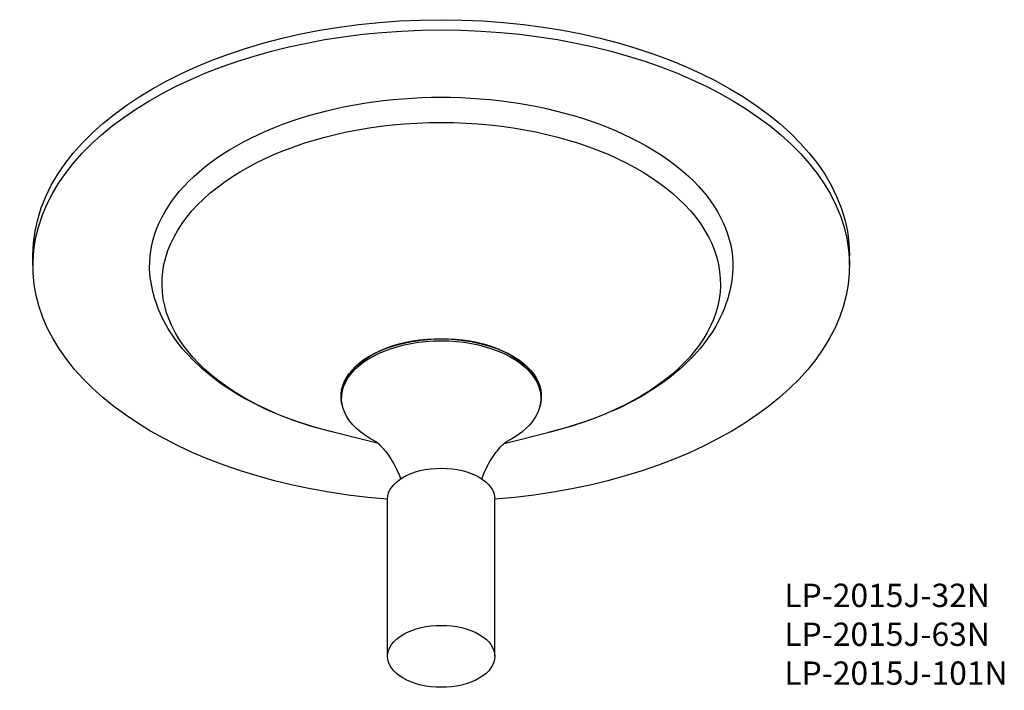
# Model space of a CAD drawing. Extents: x 1960 to 2804, y 495 to 1071.
import ezdxf

# ---------------------------------------------------------------- set-up
doc = ezdxf.new("R2010")
doc.units = 0
doc.header["$LTSCALE"] = 10
doc.layers.add('1：主線', color=7, linetype='CONTINUOUS')
doc.layers.add('7：文字', color=2, linetype='CONTINUOUS')
doc.styles.get("Standard").update_dxf_attribs({"font": 'isocp.shx', "bigfont": 'bigfont.shx'})

msp = doc.modelspace()

# ---------------------------------------------------------------- linework, layer by layer
at = {"layer": '1：主線', "extrusion": (0.707107, 0.408248, 0.57735)}
for p, q in [((1970.91, 859.68), (1970.91, 868.43)), ((2670.91, 859.68), (2670.91, 868.43)), ((2267.02, 707.02), (2224.93, 717.66)), ((2374.79, 707.02), (2416.88, 717.66)), ((2274.91, 524.63), (2274.91, 659.35)), ((2366.91, 524.63), (2366.91, 659.35))]:
    msp.add_line(p, q, dxfattribs=at)
at = {"layer": '1：主線', "extrusion": (-1e-16, 0, -1)}
for centre, major_axis, start_param, end_param in [((2320.91, 868.43), (350, 0), 3.141593, 6.283185), ((2320.91, 859.68), (350, 0), 1.702606, 7.722172), ((2320.91, 747.53), (85.35, 0), 3.144632, 6.280146)]:
    msp.add_ellipse(centre, major_axis=major_axis, ratio=0.57735, start_param=start_param, end_param=end_param, dxfattribs=at)
at = {"layer": '1：主線', "extrusion": (-1e-16, 1e-16, -1)}
for centre, major_axis, start_param, end_param in [((2320.91, 859.68), (250, 0), 3.092238, 6.33254), ((2320.91, 747.53), (85.88, 0), 2.956572, 6.468205)]:
    msp.add_ellipse(centre, major_axis=major_axis, ratio=0.57735, start_param=start_param, end_param=end_param, dxfattribs=at)
at = {"layer": '1：主線', "extrusion": (-2e-16, 0, -1)}
for centre, major_axis, start_param, end_param in [((2320.91, 844.25), (239.34, 0), 1.983416, 7.441362), ((2320.91, 659.35), (46, 0), 3.141593, 6.283185)]:
    msp.add_ellipse(centre, major_axis=major_axis, ratio=0.57735, start_param=start_param, end_param=end_param, dxfattribs=at)
at = {"layer": '1：主線', "extrusion": (-1e-16, -1e-16, -1)}
msp.add_ellipse((2320.91, 745.9), major_axis=(85.41, 0), ratio=0.57735, start_param=2.280535, end_param=7.144243, dxfattribs=at)
at = {"layer": '1：主線', "extrusion": (-2e-16, 1e-16, -1)}
msp.add_ellipse((2320.91, 524.63), major_axis=(46, 0), ratio=0.57735, start_param=-2.356194, end_param=3.926991, dxfattribs=at)
at = {"layer": '1：主線'}
for points, knots in [([(2228.61, 716.73), (2204.38, 722.55), (2181.6, 730.71), (2140.21, 751.66), (2121.77, 764.62), (2092.87, 794.2), (2082.11, 810.77), (2073.57, 836.49), (2071.9, 844.49), (2071.21, 852.56)], [7.463063, 7.463063, 7.463063, 7.463063, 7.788552, 7.788552, 8.125852, 8.125852, 8.450043, 8.450043, 8.590025, 8.590025, 8.590025, 8.590025]), ([(2570.6, 852.56), (2569.27, 837), (2564.25, 821.78), (2547.42, 792.36), (2534.98, 778.41), (2503.26, 752.69), (2483.33, 741.27), (2446.1, 725.92), (2429.99, 720.77), (2413.2, 716.73)], [5.547142, 5.547142, 5.547142, 5.547142, 5.816964, 5.816964, 6.116585, 6.116585, 6.448491, 6.448491, 6.674104, 6.674104, 6.674104, 6.674104]), ([(2264.7, 708.89), (2264.7, 708.89), (2265.29, 708.52), (2267.87, 706.31), (2270.22, 704.11), (2276.02, 696.86), (2279.46, 691.77), (2283.88, 682.52), (2285.06, 679.74), (2286.15, 676.75)], [1.6328037, 1.6328037, 1.6328037, 1.6328037, 1.7614195, 1.7614195, 1.9241243, 1.9241243, 2.0868292, 2.0868292, 2.1490113, 2.1490113, 2.1490113, 2.1490113]), ([(2355.66, 676.75), (2356.44, 678.9), (2357.27, 680.94), (2361.26, 689.89), (2364.74, 695.33), (2370.74, 703.2), (2373.26, 705.67), (2376.35, 708.41), (2377.11, 708.89), (2377.11, 708.89)], [5.7049703, 5.7049703, 5.7049703, 5.7049703, 5.7496706, 5.7496706, 5.9123754, 5.9123754, 6.0750803, 6.0750803, 6.221178, 6.221178, 6.221178, 6.221178])]:
    msp.add_open_spline(points, degree=3, knots=knots, dxfattribs=at)

# ---------------------------------------------------------------- texts
at = {"layer": '7：文字', "color": 7, "ltscale": 2, "insert": (2615.07, 586.89), "char_height": 20, "attachment_point": 1}
msp.add_mtext_dynamic_manual_height_columns('{\\fMS PGothic|b0|i0|c128|p50;LP-2015J-32N\\PLP-2015J-63N\\PLP-2015J-101N}', width=188.2663, gutter_width=15, heights=[0], dxfattribs=at)

doc.saveas('drawing.dxf')
